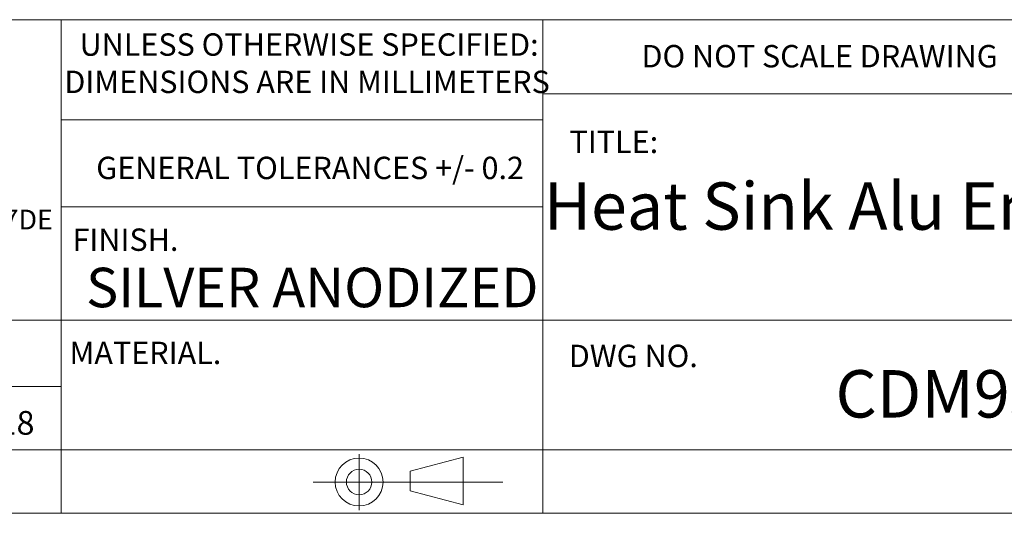
# Model space of a CAD drawing. Units: millimetres. Extents: x 5 to 292, y 5 to 205.
# Drawn here: x 181 to 247, y 5 to 38 of the extents above; entities that cross this region are included whole.
import ezdxf

# ---------------------------------------------------------------- set-up
doc = ezdxf.new("R2010")
doc.units = ezdxf.units.MM
doc.linetypes.add('CENTERX2', pattern=[20.32, 12.7, -2.54, 2.54, -2.54])
doc.styles.add('SLDTEXTSTYLE0', font='TXT', dxfattribs={"width": 0.75})
doc.styles.add('SLDTEXTSTYLE2', font='TXT', dxfattribs={"width": 0.692308})
doc.styles.add('SLDTEXTSTYLE3', font='TXT', dxfattribs={"width": 0.7})

# ---------------------------------------------------------------- blocks, each defined once
blk = doc.blocks.new('SW_NOTE_0')
at = {"color": 0, "linetype": 'Continuous', "lineweight": 0, "char_height": 1.5, "attachment_point": 2, "style": 'SLDTEXTSTYLE0'}
for s, insert in [('UNLESS OTHERWISE SPECIFIED:', (14.18, 1.934)), ('DIMENSIONS ARE IN MILLIMETERS', (14.044, -0.566))]:
    blk.add_mtext(s, dxfattribs=dict(at, insert=insert))
blk = doc.blocks.new('SW_NOTE_1')
at = {"color": 0, "linetype": 'Continuous', "lineweight": 0, "char_height": 1.32292, "attachment_point": 2, "style": 'SLDTEXTSTYLE3'}
for s, insert in [('JAMES CARTER RD, MILDENHALL, SUFFOLK. IP28 7DE', (18.728, 1.705)), ('WEB: www.CamdenBoss.com', (18.797, -3.586))]:
    blk.add_mtext(s, dxfattribs=dict(at, insert=insert))

msp = doc.modelspace()

# ---------------------------------------------------------------- linework, layer by layer
at = {"color": 7, "linetype": 'Continuous', "lineweight": 18}
for p, q in [((292, 38.0853), (138.6727, 38.0853)), ((184.128, 5), (184.128, 38.0853)), ((216.3755, 38.0853), (216.3755, 5)), ((292, 33.1222), (216.3755, 33.1222)), ((184.128, 31.3732), (216.3755, 31.3732)), ((216.3755, 25.5474), (184.128, 25.5474)), ((159.4, 17.9475), (292, 17.9475)), ((172.8071, 13.5), (184.128, 13.5)), ((138.6727, 9.25), (292, 9.25)), ((211.0459, 8.7696), (207.5014, 7.8199)), ((211.0459, 8.7696), (211.0459, 5.5619)), ((207.5014, 6.5117), (207.5014, 7.8199)), ((211.0459, 5.5619), (207.5014, 6.5117)), ((5, 5), (292, 5))]:
    msp.add_line(p, q, dxfattribs=at)
at = {"color": 7, "linetype": 'CENTERX2', "lineweight": 18}
for p, q in [((204.0795, 8.9614), (204.0795, 5.2227)), ((200.9934, 7.0974), (215.0192, 7.0974))]:
    msp.add_line(p, q, dxfattribs=at)
at = {"color": 7, "linetype": 'Continuous', "lineweight": 18}
for radius in [1.6039, 0.8537]:
    msp.add_circle((204.0795, 7.0974), radius, dxfattribs=at)

# ---------------------------------------------------------------- block references
at = {"color": 7, "linetype": 'Continuous', "lineweight": 0}
for name, p in [('SW_NOTE_0', (186.5526, 35.2322)), ('SW_NOTE_1', (142.6237, 23.6454))]:
    msp.add_blockref(name, p, dxfattribs=at)

# ---------------------------------------------------------------- texts
for s, insert, char_height, attachment_point, style in [('DO NOT SCALE DRAWING', (222.9783, 36.3862), 1.5, 1, 'SLDTEXTSTYLE0'), ('TITLE:', (218.1609, 30.6431), 1.5, 1, 'SLDTEXTSTYLE0'), ('GENERAL TOLERANCES +/- 0.2', (200.7973, 28.8996), 1.5, 2, 'SLDTEXTSTYLE0'), ('Heat Sink Alu Enc Silver 330 x 330 x 44', (254.42, 27.1817), 3.175, 2, 'SLDTEXTSTYLE2'), ('FINISH.', (184.896, 24.0891), 1.5, 1, 'SLDTEXTSTYLE0'), ('SILVER ANODIZED', (200.9443, 21.4582), 2.645833, 2, 'SLDTEXTSTYLE0'), ('MATERIAL.', (184.6947, 16.5024), 1.5, 1, 'SLDTEXTSTYLE0'), ('DWG NO.', (218.112, 16.2987), 1.5, 1, 'SLDTEXTSTYLE0'), ('CDM9506SL', (247.8717, 14.5952), 3.175, 2, 'SLDTEXTSTYLE0'), ('17/03/18', (177.8956, 11.8566), 1.5875, 2, 'SLDTEXTSTYLE0')]:
    msp.add_mtext(s, dxfattribs=dict(at, insert=insert, char_height=char_height, attachment_point=attachment_point, style=style))

doc.saveas('drawing.dxf')
